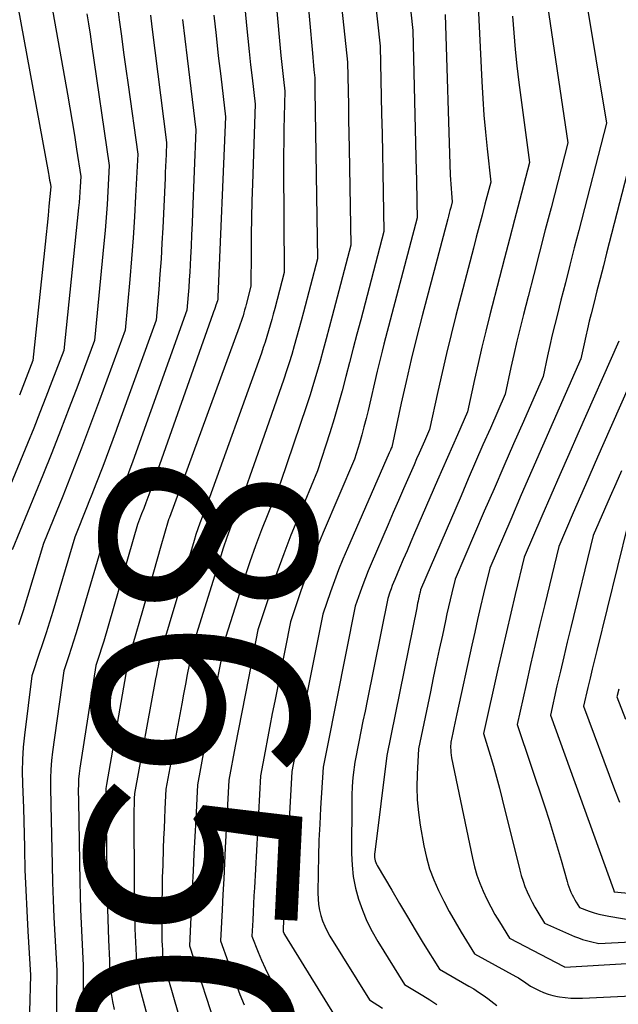
# Model space of a CAD drawing. Units: inches. Extents: x 2627976 to 2630766, y 1490164 to 1493836.
# Drawn here: x 2628612 to 2628653, y 1491399 to 1491466 of the extents above; entities that cross this region are included whole.
import ezdxf
from ezdxf.enums import TextEntityAlignment as Align

# ---------------------------------------------------------------- set-up
doc = ezdxf.new("R2010")
doc.units = ezdxf.units.IN
doc.header["$MEASUREMENT"] = 0
doc.layers.add('Tile_2737_18_SE_contour_2ft', color=138, linetype='Continuous')
doc.layers.add('Tile_2737_18_SE_contour_anno_2ft', color=253, linetype='Continuous')
doc.styles.add('Arial', font='arial.ttf')

msp = doc.modelspace()

# ---------------------------------------------------------------- linework, layer by layer
at = {"layer": 'Tile_2737_18_SE_contour_2ft'}
for points in [[(2628635.237, 1491476.077, 8646), (2628636.56, 1491463.95, 8646), (2628636.667, 1491459.399, 8646), (2628636.696, 1491458.081, 8646), (2628636.724, 1491456.763, 8646), (2628636.75, 1491455.444, 8646), (2628636.774, 1491454.126, 8646), (2628636.82, 1491451.49, 8646), (2628635.26, 1491445.53, 8646), (2628635.011, 1491444.576, 8646), (2628634.763, 1491443.622, 8646), (2628634.516, 1491442.667, 8646), (2628634.27, 1491441.711, 8646), (2628634.017, 1491440.758, 8646), (2628633.752, 1491439.808, 8646), (2628633.471, 1491438.862, 8646), (2628633.179, 1491437.92, 8646), (2628632.36, 1491435.36, 8646), (2628631.073, 1491432.278, 8646), (2628630.569, 1491431.029, 8646), (2628630.084, 1491429.773, 8646), (2628629.628, 1491428.505, 8646), (2628629.192, 1491427.231, 8646), (2628628.35, 1491424.67, 8646), (2628627.706, 1491421.412, 8646), (2628627.481, 1491420.267, 8646), (2628627.259, 1491419.123, 8646), (2628627.039, 1491417.978, 8646), (2628626.822, 1491416.832, 8646), (2628626.39, 1491414.54, 8646), (2628626.153, 1491409.999, 8646), (2628626.099, 1491408.953, 8646), (2628626.045, 1491407.906, 8646), (2628625.993, 1491406.86, 8646), (2628625.942, 1491405.814, 8646), (2628625.84, 1491403.72, 8646), (2628626.867, 1491400.849, 8646), (2628627.141, 1491400.127, 8646), (2628627.433, 1491399.413, 8646)], [(2628631.01, 1491474.72, 8650), (2628632.013, 1491463.477, 8650), (2628632.037, 1491463.201, 8650), (2628632.063, 1491462.924, 8650), (2628632.089, 1491462.648, 8650), (2628632.116, 1491462.373, 8650), (2628632.17, 1491461.82, 8650), (2628632.177, 1491461.541, 8650), (2628632.18, 1491461.401, 8650), (2628632.182, 1491461.261, 8650), (2628632.185, 1491461.122, 8650), (2628632.187, 1491460.981, 8650), (2628632.35, 1491449.64, 8650), (2628631.408, 1491446.041, 8650), (2628631.258, 1491445.472, 8650), (2628631.105, 1491444.906, 8650), (2628630.949, 1491444.339, 8650), (2628630.79, 1491443.773, 8650), (2628630.625, 1491443.209, 8650), (2628630.453, 1491442.648, 8650), (2628630.271, 1491442.09, 8650), (2628630.082, 1491441.533, 8650), (2628628.762, 1491437.751, 8650)], [(2628628.95, 1491473.78, 8652), (2628629.896, 1491463.322, 8652), (2628629.934, 1491462.922, 8652), (2628629.974, 1491462.521, 8652), (2628630.016, 1491462.121, 8652), (2628630.059, 1491461.721, 8652), (2628630.15, 1491460.92, 8652), (2628630.109, 1491459.225, 8652), (2628630.093, 1491458.377, 8652), (2628630.081, 1491457.53, 8652), (2628630.078, 1491456.682, 8652), (2628630.079, 1491455.834, 8652), (2628630.12, 1491448.72, 8652), (2628629.485, 1491446.305, 8652), (2628629.383, 1491445.925, 8652), (2628629.28, 1491445.547, 8652), (2628629.174, 1491445.168, 8652), (2628629.066, 1491444.791, 8652), (2628628.953, 1491444.415, 8652), (2628628.835, 1491444.04, 8652), (2628628.71, 1491443.668, 8652), (2628628.581, 1491443.297, 8652), (2628624.89, 1491433.01, 8652), (2628624.593, 1491432.239, 8652), (2628624.448, 1491431.853, 8652), (2628624.31, 1491431.464, 8652), (2628624.181, 1491431.072, 8652), (2628624.059, 1491430.678, 8652), (2628621.79, 1491423.09, 8652), (2628621.68, 1491422.516, 8652), (2628621.626, 1491422.229, 8652), (2628621.572, 1491421.941, 8652), (2628621.518, 1491421.654, 8652), (2628621.465, 1491421.366, 8652), (2628620.05, 1491413.65, 8652), (2628620.033, 1491413.316, 8652), (2628620.024, 1491413.149, 8652), (2628620.017, 1491412.982, 8652), (2628620.012, 1491412.815, 8652), (2628620.006, 1491412.647, 8652), (2628620.001, 1491412.454, 8652), (2628619.996, 1491412.19, 8652), (2628619.993, 1491411.926, 8652), (2628619.992, 1491411.662, 8652), (2628619.993, 1491411.399, 8652), (2628620.051, 1491405.432, 8652), (2628620.059, 1491404.984, 8652), (2628620.069, 1491404.535, 8652), (2628620.085, 1491404.086, 8652), (2628620.105, 1491403.637, 8652), (2628620.15, 1491402.74, 8652), (2628620.172, 1491402.026, 8652), (2628620.195, 1491401.67, 8652), (2628620.235, 1491401.317, 8652), (2628620.298, 1491400.968, 8652), (2628620.378, 1491400.62, 8652), (2628622.08, 1491394.23, 8652)], [(2628637.818, 1491473.704, 8644), (2628638.76, 1491465.01, 8644), (2628638.993, 1491455.539, 8644), (2628639.005, 1491455.017, 8644), (2628639.017, 1491454.496, 8644), (2628639.029, 1491453.975, 8644), (2628639.039, 1491453.453, 8644), (2628639.06, 1491452.41, 8644), (2628636.823, 1491443.889, 8644), (2628636.706, 1491443.435, 8644), (2628636.591, 1491442.98, 8644), (2628636.48, 1491442.524, 8644), (2628636.371, 1491442.068, 8644), (2628635.754, 1491439.433, 8644), (2628635.62, 1491438.881, 8644), (2628635.479, 1491438.332, 8644), (2628635.329, 1491437.784, 8644), (2628635.173, 1491437.238, 8644), (2628634.85, 1491436.15, 8644), (2628632.74, 1491431.209, 8644), (2628632.332, 1491430.223, 8644), (2628631.939, 1491429.231, 8644), (2628631.57, 1491428.23, 8644), (2628631.215, 1491427.223, 8644), (2628630.53, 1491425.2, 8644), (2628629.474, 1491419.863, 8644), (2628629.309, 1491419.025, 8644), (2628629.146, 1491418.187, 8644), (2628628.985, 1491417.348, 8644), (2628628.826, 1491416.509, 8644), (2628628.51, 1491414.83, 8644), (2628628.107, 1491407.308, 8644), (2628628.078, 1491406.763, 8644), (2628628.049, 1491406.218, 8644), (2628628.022, 1491405.674, 8644), (2628627.994, 1491405.13, 8644), (2628627.94, 1491404.04, 8644), (2628628.368, 1491402.958, 8644), (2628628.592, 1491402.423, 8644), (2628628.83, 1491401.894, 8644), (2628629.09, 1491401.375, 8644), (2628629.364, 1491400.862, 8644), (2628631.15, 1491397.68, 8644)], [(2628626.88, 1491472.83, 8654), (2628627.583, 1491465.356, 8654), (2628627.669, 1491464.472, 8654), (2628627.759, 1491463.589, 8654), (2628627.855, 1491462.706, 8654), (2628627.955, 1491461.824, 8654), (2628628.16, 1491460.06, 8654), (2628627.981, 1491454.689, 8654), (2628627.948, 1491453.541, 8654), (2628627.921, 1491452.394, 8654), (2628627.904, 1491451.245, 8654), (2628627.892, 1491450.097, 8654), (2628627.88, 1491447.8, 8654), (2628627.558, 1491446.573, 8654), (2628627.507, 1491446.38, 8654), (2628627.454, 1491446.188, 8654), (2628627.4, 1491445.997, 8654), (2628627.345, 1491445.805, 8654), (2628627.286, 1491445.615, 8654), (2628627.225, 1491445.425, 8654), (2628627.161, 1491445.237, 8654), (2628627.095, 1491445.049, 8654), (2628622.39, 1491432.22, 8654), (2628622.342, 1491432.088, 8654), (2628622.334, 1491432.066, 8654), (2628622.327, 1491432.045, 8654), (2628622.32, 1491432.023, 8654), (2628622.313, 1491432.001, 8654), (2628621.822, 1491430.297, 8654), (2628621.57, 1491429.422, 8654), (2628621.319, 1491428.547, 8654), (2628621.068, 1491427.673, 8654), (2628620.819, 1491426.798, 8654), (2628619.694, 1491422.846, 8654), (2628619.687, 1491422.822, 8654), (2628619.68, 1491422.798, 8654), (2628619.673, 1491422.775, 8654), (2628619.665, 1491422.752, 8654), (2628619.62, 1491422.61, 8654), (2628618.165, 1491414.263, 8654), (2628618.144, 1491414.118, 8654), (2628618.127, 1491413.974, 8654), (2628618.117, 1491413.828, 8654), (2628618.113, 1491413.683, 8654), (2628618.11, 1491413.39, 8654), (2628618.209, 1491406.573, 8654), (2628618.223, 1491405.878, 8654), (2628618.242, 1491405.182, 8654), (2628618.268, 1491404.486, 8654), (2628618.3, 1491403.791, 8654), (2628618.37, 1491402.4, 8654), (2628618.389, 1491401.289, 8654), (2628618.416, 1491400.736, 8654), (2628618.469, 1491400.186, 8654), (2628618.558, 1491399.641, 8654), (2628618.672, 1491399.099, 8654)], [(2628633.859, 1491467.733, 8648), (2628634.37, 1491462.88, 8648), (2628634.411, 1491460.948, 8648), (2628634.432, 1491459.981, 8648), (2628634.451, 1491459.014, 8648), (2628634.468, 1491458.048, 8648), (2628634.484, 1491457.081, 8648), (2628634.59, 1491450.57, 8648), (2628633.333, 1491445.782, 8648), (2628633.133, 1491445.022, 8648), (2628632.932, 1491444.264, 8648), (2628632.728, 1491443.506, 8648), (2628632.524, 1491442.748, 8648), (2628632.312, 1491441.992, 8648), (2628632.09, 1491441.238, 8648), (2628631.855, 1491440.489, 8648), (2628631.611, 1491439.743, 8648), (2628629.87, 1491434.58, 8648), (2628629.007, 1491432.462, 8648), (2628628.588, 1491431.399, 8648), (2628628.185, 1491430.329, 8648), (2628627.808, 1491429.251, 8648), (2628627.446, 1491428.166, 8648), (2628626.16, 1491424.15, 8648), (2628625.761, 1491422.106, 8648), (2628625.563, 1491421.084, 8648), (2628625.367, 1491420.061, 8648), (2628625.173, 1491419.037, 8648), (2628624.982, 1491418.014, 8648), (2628624.28, 1491414.24, 8648), (2628624.16, 1491411.916, 8648), (2628624.101, 1491410.755, 8648), (2628624.043, 1491409.593, 8648), (2628623.986, 1491408.432, 8648), (2628623.931, 1491407.27, 8648), (2628623.75, 1491403.4, 8648), (2628625.7, 1491397.379, 8648)], [(2628614.35, 1491467.4, 8666), (2628615.535, 1491460.73, 8666), (2628615.696, 1491459.807, 8666), (2628615.853, 1491458.883, 8666), (2628616.004, 1491457.958, 8666), (2628616.151, 1491457.032, 8666), (2628616.44, 1491455.18, 8666), (2628616.395, 1491454.478, 8666), (2628616.371, 1491454.126, 8666), (2628616.344, 1491453.776, 8666), (2628616.312, 1491453.425, 8666), (2628616.278, 1491453.076, 8666), (2628615.28, 1491443.47, 8666), (2628614.491, 1491441.374, 8666), (2628614.091, 1491440.328, 8666), (2628613.684, 1491439.285, 8666), (2628613.268, 1491438.245, 8666), (2628612.844, 1491437.208, 8666), (2628609.7, 1491429.62, 8666)], [(2628618.801, 1491467.365, 8662), (2628619.015, 1491465.73, 8662), (2628619.161, 1491464.633, 8662), (2628619.308, 1491463.536, 8662), (2628619.457, 1491462.438, 8662), (2628619.609, 1491461.342, 8662), (2628620.26, 1491456.68, 8662), (2628620.12, 1491453.865, 8662), (2628620.041, 1491452.458, 8662), (2628619.952, 1491451.051, 8662), (2628619.845, 1491449.646, 8662), (2628619.727, 1491448.242, 8662), (2628619.42, 1491444.83, 8662), (2628617.695, 1491440.123, 8662), (2628617.093, 1491438.503, 8662), (2628616.481, 1491436.888, 8662), (2628615.852, 1491435.279, 8662), (2628615.213, 1491433.674, 8662), (2628613.92, 1491430.47, 8662), (2628612.845, 1491426.904, 8662), (2628612.552, 1491425.951, 8662), (2628612.251, 1491424.999, 8662)], [(2628643.15, 1491467.14, 8640), (2628643.409, 1491461.572, 8640), (2628643.473, 1491460.439, 8640), (2628643.55, 1491459.307, 8640), (2628643.649, 1491458.177, 8640), (2628643.762, 1491457.047, 8640), (2628644.01, 1491454.79, 8640), (2628643.621, 1491453.314, 8640), (2628643.427, 1491452.577, 8640), (2628643.233, 1491451.84, 8640), (2628643.04, 1491451.102, 8640), (2628642.848, 1491450.363, 8640), (2628641.668, 1491445.826, 8640), (2628641.346, 1491444.552, 8640), (2628641.033, 1491443.277, 8640), (2628640.736, 1491441.998, 8640), (2628640.449, 1491440.717, 8640), (2628639.89, 1491438.15, 8640), (2628639.544, 1491437.358, 8640), (2628639.371, 1491436.962, 8640), (2628639.198, 1491436.566, 8640), (2628639.024, 1491436.169, 8640), (2628638.85, 1491435.774, 8640), (2628638.494, 1491434.964, 8640), (2628638.144, 1491434.162, 8640), (2628637.795, 1491433.361, 8640), (2628637.448, 1491432.558, 8640), (2628637.102, 1491431.755, 8640), (2628635.967, 1491429.108, 8640), (2628635.771, 1491428.639, 8640), (2628635.582, 1491428.167, 8640), (2628635.404, 1491427.69, 8640), (2628635.233, 1491427.212, 8640), (2628634.9, 1491426.25, 8640), (2628632.999, 1491416.769, 8640), (2628632.955, 1491416.544, 8640), (2628632.911, 1491416.319, 8640), (2628632.868, 1491416.095, 8640), (2628632.825, 1491415.87, 8640), (2628632.74, 1491415.42, 8640), (2628632.564, 1491412.666, 8640), (2628632.503, 1491411.584, 8640), (2628632.453, 1491410.501, 8640), (2628632.421, 1491409.418, 8640), (2628632.399, 1491408.334, 8640), (2628632.382, 1491406.932, 8640), (2628632.394, 1491406.551, 8640), (2628632.427, 1491406.173, 8640), (2628632.493, 1491405.799, 8640), (2628632.58, 1491405.428, 8640), (2628632.699, 1491405.067, 8640), (2628632.838, 1491404.712, 8640), (2628633.005, 1491404.372, 8640), (2628633.193, 1491404.041, 8640), (2628635.86, 1491399.75, 8640), (2628636.739, 1491399.206, 8640)], [(2628647.734, 1491467.329, 8636), (2628649.2, 1491457.45, 8636), (2628648.065, 1491453.076, 8636), (2628647.679, 1491451.583, 8636), (2628647.293, 1491450.087, 8636), (2628646.909, 1491448.592, 8636), (2628646.525, 1491447.098, 8636), (2628646.215, 1491445.885, 8636), (2628645.993, 1491444.995, 8636), (2628645.776, 1491444.104, 8636), (2628645.57, 1491443.209, 8636), (2628645.37, 1491442.314, 8636), (2628644.98, 1491440.52, 8636), (2628643.984, 1491438.248, 8636), (2628643.488, 1491437.11, 8636), (2628642.993, 1491435.972, 8636), (2628642.501, 1491434.834, 8636), (2628642.01, 1491433.694, 8636), (2628639.29, 1491427.35, 8636), (2628639.255, 1491427.202, 8636), (2628639.238, 1491427.128, 8636), (2628639.221, 1491427.054, 8636), (2628639.204, 1491426.98, 8636), (2628639.188, 1491426.906, 8636), (2628639.156, 1491426.755, 8636), (2628639.125, 1491426.605, 8636), (2628639.093, 1491426.455, 8636), (2628639.062, 1491426.305, 8636), (2628639.032, 1491426.155, 8636), (2628637.01, 1491416.21, 8636), (2628636.206, 1491409.698, 8636), (2628636.197, 1491409.582, 8636), (2628636.194, 1491409.466, 8636), (2628636.201, 1491409.349, 8636), (2628636.215, 1491409.234, 8636), (2628636.24, 1491409.12, 8636), (2628636.273, 1491409.009, 8636), (2628636.318, 1491408.902, 8636), (2628636.371, 1491408.798, 8636), (2628637.345, 1491407.134, 8636), (2628637.87, 1491406.242, 8636), (2628638.4, 1491405.352, 8636), (2628638.935, 1491404.467, 8636), (2628639.475, 1491403.584, 8636), (2628640.56, 1491401.82, 8636), (2628642.54, 1491400.686, 8636), (2628642.867, 1491400.489, 8636), (2628643.188, 1491400.284, 8636), (2628643.5, 1491400.066, 8636), (2628643.806, 1491399.838, 8636), (2628644.41, 1491399.37, 8636)], [(2628650.372, 1491467.451, 8634), (2628651.8, 1491458.77, 8634), (2628649.935, 1491451.55, 8634), (2628649.633, 1491450.379, 8634), (2628649.332, 1491449.208, 8634), (2628649.033, 1491448.035, 8634), (2628648.734, 1491446.864, 8634), (2628648.493, 1491445.912, 8634), (2628648.319, 1491445.215, 8634), (2628648.151, 1491444.516, 8634), (2628647.99, 1491443.816, 8634), (2628647.834, 1491443.115, 8634), (2628647.53, 1491441.71, 8634), (2628646.204, 1491438.695, 8634), (2628645.543, 1491437.186, 8634), (2628644.885, 1491435.677, 8634), (2628644.23, 1491434.166, 8634), (2628643.577, 1491432.654, 8634), (2628641.61, 1491428.08, 8634), (2628641.388, 1491427.146, 8634), (2628641.279, 1491426.678, 8634), (2628641.171, 1491426.211, 8634), (2628641.066, 1491425.742, 8634), (2628640.963, 1491425.273, 8634), (2628640.754, 1491424.306, 8634), (2628640.549, 1491423.352, 8634), (2628640.346, 1491422.399, 8634), (2628640.146, 1491421.445, 8634), (2628639.948, 1491420.49, 8634), (2628639.16, 1491416.66, 8634), (2628639.058, 1491414.941, 8634), (2628639.038, 1491414.083, 8634), (2628639.058, 1491413.227, 8634), (2628639.139, 1491412.375, 8634), (2628639.261, 1491411.526, 8634), (2628639.513, 1491410.124, 8634), (2628639.685, 1491409.348, 8634), (2628639.898, 1491408.585, 8634), (2628640.173, 1491407.842, 8634), (2628640.488, 1491407.113, 8634), (2628640.846, 1491406.4, 8634), (2628641.218, 1491405.694, 8634), (2628641.612, 1491405, 8634), (2628642.021, 1491404.315, 8634), (2628642.92, 1491402.86, 8634), (2628645.704, 1491401.333, 8634), (2628645.874, 1491401.235, 8634), (2628646.041, 1491401.132, 8634), (2628646.203, 1491401.024, 8634), (2628646.364, 1491400.912, 8634), (2628646.68, 1491400.68, 8634), (2628647.267, 1491400.388, 8634), (2628647.566, 1491400.256, 8634), (2628647.87, 1491400.142, 8634), (2628648.183, 1491400.056, 8634), (2628648.502, 1491399.988, 8634), (2628648.629, 1491399.967, 8634), (2628649.016, 1491399.915, 8634), (2628649.405, 1491399.879, 8634), (2628649.795, 1491399.868, 8634), (2628650.186, 1491399.874, 8634), (2628668.09, 1491400.73, 8634)], [(2628612.2, 1491466.63, 8668), (2628614.257, 1491455.392, 8668), (2628614.284, 1491455.24, 8668), (2628614.311, 1491455.088, 8668), (2628614.336, 1491454.937, 8668), (2628614.361, 1491454.785, 8668), (2628614.41, 1491454.48, 8668), (2628614.291, 1491453.194, 8668), (2628614.23, 1491452.552, 8668), (2628614.167, 1491451.909, 8668), (2628614.102, 1491451.267, 8668), (2628614.035, 1491450.625, 8668), (2628613.2, 1491442.79, 8668), (2628612.758, 1491441.626, 8668), (2628612.534, 1491441.045, 8668), (2628612.307, 1491440.466, 8668)], [(2628616.84, 1491466.132, 8664), (2628616.95, 1491465.448, 8664), (2628617.055, 1491464.764, 8664), (2628617.157, 1491464.08, 8664), (2628618.35, 1491455.93, 8664), (2628618.251, 1491454.177, 8664), (2628618.196, 1491453.3, 8664), (2628618.134, 1491452.424, 8664), (2628618.062, 1491451.549, 8664), (2628617.982, 1491450.675, 8664), (2628617.35, 1491444.15, 8664), (2628616.224, 1491441.117, 8664), (2628615.654, 1491439.602, 8664), (2628615.073, 1491438.093, 8664), (2628614.478, 1491436.588, 8664), (2628613.873, 1491435.088, 8664), (2628611.81, 1491430.04, 8664)], [(2628623.281, 1491465.745, 8658), (2628623.431, 1491464.447, 8658), (2628623.587, 1491463.15, 8658), (2628624.18, 1491458.33, 8658), (2628623.954, 1491452.767, 8658), (2628623.923, 1491452.01, 8658), (2628623.89, 1491451.253, 8658), (2628623.854, 1491450.496, 8658), (2628623.817, 1491449.738, 8658), (2628623.792, 1491449.242, 8658), (2628623.765, 1491448.733, 8658), (2628623.733, 1491448.225, 8658), (2628623.696, 1491447.716, 8658), (2628623.656, 1491447.207, 8658), (2628623.57, 1491446.19, 8658), (2628619.926, 1491436.014, 8658), (2628619.64, 1491435.228, 8658), (2628619.349, 1491434.442, 8658), (2628619.049, 1491433.659, 8658), (2628618.746, 1491432.878, 8658), (2628618.13, 1491431.32, 8658), (2628616.254, 1491424.908, 8658), (2628616.103, 1491424.405, 8658), (2628615.949, 1491423.904, 8658), (2628615.789, 1491423.404, 8658), (2628615.624, 1491422.906, 8658), (2628615.29, 1491421.91, 8658), (2628614.529, 1491416.457, 8658), (2628614.461, 1491415.865, 8658), (2628614.412, 1491415.273, 8658), (2628614.393, 1491414.678, 8658), (2628614.392, 1491414.083, 8658), (2628614.42, 1491412.89, 8658), (2628614.503, 1491408.854, 8658), (2628614.534, 1491407.668, 8658), (2628614.573, 1491406.482, 8658), (2628614.625, 1491405.296, 8658), (2628614.686, 1491404.11, 8658), (2628614.82, 1491401.74, 8658), (2628614.789, 1491399.803, 8658), (2628614.806, 1491398.837, 8658)], [(2628625.387, 1491466.031, 8656), (2628625.531, 1491464.663, 8656), (2628625.684, 1491463.296, 8656), (2628625.843, 1491461.93, 8656), (2628626.17, 1491459.2, 8656), (2628625.654, 1491447.085, 8656), (2628625.653, 1491447.065, 8656), (2628625.652, 1491447.044, 8656), (2628625.652, 1491447.024, 8656), (2628625.651, 1491447.003, 8656), (2628625.65, 1491446.88, 8656), (2628625.635, 1491446.828, 8656), (2628625.625, 1491446.803, 8656), (2628625.523, 1491446.514, 8656), (2628625.472, 1491446.369, 8656), (2628625.421, 1491446.225, 8656), (2628625.37, 1491446.08, 8656), (2628625.319, 1491445.935, 8656), (2628621.066, 1491433.936, 8656), (2628620.934, 1491433.569, 8656), (2628620.8, 1491433.204, 8656), (2628620.663, 1491432.839, 8656), (2628620.523, 1491432.476, 8656), (2628620.24, 1491431.75, 8656), (2628617.974, 1491423.904, 8656), (2628617.892, 1491423.628, 8656), (2628617.809, 1491423.353, 8656), (2628617.721, 1491423.079, 8656), (2628617.632, 1491422.806, 8656), (2628617.45, 1491422.26, 8656), (2628616.37, 1491415.35, 8656), (2628616.322, 1491414.984, 8656), (2628616.286, 1491414.617, 8656), (2628616.268, 1491414.249, 8656), (2628616.263, 1491413.88, 8656), (2628616.27, 1491413.14, 8656), (2628616.364, 1491407.711, 8656), (2628616.385, 1491406.77, 8656), (2628616.414, 1491405.83, 8656), (2628616.452, 1491404.889, 8656), (2628616.498, 1491403.949, 8656), (2628616.6, 1491402.07, 8656), (2628616.599, 1491400.55, 8656), (2628616.623, 1491399.793, 8656), (2628616.68, 1491399.039, 8656)], [(2628621.113, 1491466.038, 8660), (2628621.211, 1491465.246, 8660), (2628622.2, 1491457.47, 8660), (2628622.168, 1491456.666, 8660), (2628622.152, 1491456.265, 8660), (2628622.136, 1491455.862, 8660), (2628622.118, 1491455.46, 8660), (2628622.1, 1491455.059, 8660), (2628621.944, 1491451.719, 8660), (2628621.89, 1491450.684, 8660), (2628621.828, 1491449.648, 8660), (2628621.755, 1491448.613, 8660), (2628621.674, 1491447.578, 8660), (2628621.5, 1491445.51, 8660), (2628618.857, 1491438.227, 8660)], [(2628640.95, 1491466.08, 8642), (2628641.29, 1491455.27, 8642), (2628641.302, 1491454.97, 8642), (2628641.318, 1491454.669, 8642), (2628641.34, 1491454.369, 8642), (2628641.365, 1491454.069, 8642), (2628641.42, 1491453.47, 8642), (2628641.318, 1491453.09, 8642), (2628641.267, 1491452.9, 8642), (2628641.216, 1491452.71, 8642), (2628641.166, 1491452.52, 8642), (2628641.116, 1491452.33, 8642), (2628639.4, 1491445.797, 8642), (2628639.026, 1491444.332, 8642), (2628638.664, 1491442.863, 8642), (2628638.321, 1491441.392, 8642), (2628637.991, 1491439.915, 8642), (2628637.35, 1491436.96, 8642), (2628637.316, 1491436.885, 8642), (2628637.261, 1491436.765, 8642), (2628637.239, 1491436.716, 8642), (2628637.217, 1491436.669, 8642), (2628637.196, 1491436.621, 8642), (2628637.175, 1491436.572, 8642), (2628634.376, 1491430.149, 8642), (2628634.07, 1491429.424, 8642), (2628633.774, 1491428.695, 8642), (2628633.496, 1491427.959, 8642), (2628633.228, 1491427.217, 8642), (2628632.71, 1491425.73, 8642), (2628631.235, 1491418.315, 8642), (2628631.13, 1491417.784, 8642), (2628631.026, 1491417.254, 8642), (2628630.924, 1491416.723, 8642), (2628630.822, 1491416.192, 8642), (2628630.62, 1491415.13, 8642), (2628630.052, 1491404.577, 8642), (2628630.051, 1491404.556, 8642), (2628630.049, 1491404.534, 8642), (2628630.048, 1491404.512, 8642), (2628630.047, 1491404.49, 8642), (2628630.04, 1491404.36, 8642), (2628630.094, 1491404.239, 8642), (2628630.103, 1491404.219, 8642), (2628630.113, 1491404.2, 8642), (2628630.123, 1491404.181, 8642), (2628630.135, 1491404.162, 8642), (2628633.5, 1491398.71, 8642)], [(2628645.48, 1491465.965, 8638), (2628645.561, 1491464.849, 8638), (2628645.658, 1491463.734, 8638), (2628645.776, 1491462.621, 8638), (2628645.909, 1491461.51, 8638), (2628646.61, 1491456.12, 8638), (2628645.934, 1491453.542, 8638), (2628645.598, 1491452.254, 8638), (2628645.262, 1491450.964, 8638), (2628644.928, 1491449.675, 8638), (2628644.595, 1491448.384, 8638), (2628643.944, 1491445.859, 8638), (2628643.672, 1491444.776, 8638), (2628643.408, 1491443.691, 8638), (2628643.156, 1491442.603, 8638), (2628642.913, 1491441.513, 8638), (2628642.44, 1491439.33, 8638), (2628641.767, 1491437.8, 8638), (2628641.432, 1491437.035, 8638), (2628641.097, 1491436.269, 8638), (2628640.763, 1491435.503, 8638), (2628640.43, 1491434.736, 8638), (2628638.884, 1491431.167, 8638), (2628638.631, 1491430.581, 8638), (2628638.378, 1491429.994, 8638), (2628638.128, 1491429.407, 8638), (2628637.878, 1491428.818, 8638), (2628637.557, 1491428.064, 8638), (2628637.471, 1491427.853, 8638), (2628637.386, 1491427.64, 8638), (2628637.307, 1491427.427, 8638), (2628637.23, 1491427.212, 8638), (2628637.08, 1491426.78, 8638), (2628635.692, 1491419.884, 8638), (2628635.554, 1491419.197, 8638), (2628635.415, 1491418.509, 8638), (2628635.277, 1491417.821, 8638), (2628635.138, 1491417.135, 8638), (2628634.86, 1491415.76, 8638), (2628634.763, 1491414.902, 8638), (2628634.721, 1491414.473, 8638), (2628634.688, 1491414.043, 8638), (2628634.67, 1491413.611, 8638), (2628634.661, 1491413.181, 8638), (2628634.644, 1491409.614, 8638), (2628634.678, 1491408.83, 8638), (2628634.759, 1491408.052, 8638), (2628634.913, 1491407.285, 8638), (2628635.115, 1491406.526, 8638), (2628635.381, 1491405.785, 8638), (2628635.682, 1491405.06, 8638), (2628636.036, 1491404.36, 8638), (2628636.425, 1491403.675, 8638), (2628638.21, 1491400.79, 8638), (2628639.436, 1491400.058, 8638), (2628639.911, 1491399.76, 8638), (2628640.378, 1491399.449, 8638)], [(2628654.4, 1491460.1, 8632), (2628651.808, 1491450.023, 8632), (2628651.591, 1491449.175, 8632), (2628651.374, 1491448.326, 8632), (2628651.158, 1491447.477, 8632), (2628650.942, 1491446.629, 8632), (2628650.767, 1491445.938, 8632), (2628650.642, 1491445.434, 8632), (2628650.521, 1491444.929, 8632), (2628650.404, 1491444.423, 8632), (2628650.291, 1491443.916, 8632), (2628650.07, 1491442.9, 8632), (2628648.204, 1491438.657, 8632), (2628647.487, 1491437.02, 8632), (2628646.772, 1491435.382, 8632), (2628646.061, 1491433.743, 8632), (2628645.353, 1491432.103, 8632), (2628643.94, 1491428.82, 8632), (2628643.528, 1491427.094, 8632), (2628643.325, 1491426.231, 8632), (2628643.124, 1491425.366, 8632), (2628642.929, 1491424.5, 8632), (2628642.736, 1491423.634, 8632), (2628641.719, 1491419.005, 8632), (2628641.651, 1491418.689, 8632), (2628641.583, 1491418.374, 8632), (2628641.516, 1491418.058, 8632), (2628641.45, 1491417.742, 8632), (2628641.32, 1491417.11, 8632), (2628641.313, 1491416.753, 8632), (2628641.315, 1491416.575, 8632), (2628641.326, 1491416.398, 8632), (2628641.348, 1491416.221, 8632), (2628641.378, 1491416.046, 8632), (2628642.785, 1491409.288, 8632), (2628642.923, 1491408.721, 8632), (2628643.083, 1491408.161, 8632), (2628643.279, 1491407.612, 8632), (2628643.499, 1491407.071, 8632), (2628643.747, 1491406.542, 8632), (2628644.009, 1491406.02, 8632), (2628644.291, 1491405.508, 8632), (2628644.588, 1491405.005, 8632), (2628645.27, 1491403.9, 8632), (2628648.928, 1491401.992, 8632), (2628648.967, 1491401.971, 8632), (2628648.998, 1491401.967, 8632), (2628670.22, 1491403.21, 8632)], [(2628655.16, 1491445.27, 8628), (2628651.531, 1491437.047, 8628), (2628651.036, 1491435.922, 8628), (2628650.543, 1491434.795, 8628), (2628650.053, 1491433.668, 8628), (2628649.564, 1491432.538, 8628), (2628648.59, 1491430.28, 8628), (2628647.641, 1491426.376, 8628), (2628647.319, 1491425.032, 8628), (2628647.001, 1491423.688, 8628), (2628646.69, 1491422.342, 8628), (2628646.385, 1491420.996, 8628), (2628645.78, 1491418.3, 8628), (2628647.64, 1491412.745, 8628), (2628647.931, 1491411.853, 8628), (2628648.214, 1491410.959, 8628), (2628648.483, 1491410.06, 8628), (2628648.743, 1491409.157, 8628), (2628649.148, 1491407.717, 8628), (2628649.203, 1491407.536, 8628), (2628649.264, 1491407.355, 8628), (2628649.332, 1491407.178, 8628), (2628649.405, 1491407.003, 8628), (2628649.485, 1491406.831, 8628), (2628649.57, 1491406.661, 8628), (2628649.661, 1491406.495, 8628), (2628649.758, 1491406.331, 8628), (2628649.98, 1491405.97, 8628), (2628650.63, 1491405.732, 8628), (2628650.957, 1491405.623, 8628), (2628651.288, 1491405.525, 8628), (2628651.624, 1491405.448, 8628), (2628651.963, 1491405.383, 8628), (2628653.65, 1491405.11, 8628)], [(2628652.62, 1491444.09, 8630), (2628649.869, 1491437.853, 8630), (2628649.262, 1491436.471, 8630), (2628648.657, 1491435.089, 8630), (2628648.055, 1491433.705, 8630), (2628647.456, 1491432.32, 8630), (2628646.26, 1491429.55, 8630), (2628645.657, 1491427.04, 8630), (2628645.359, 1491425.783, 8630), (2628645.065, 1491424.526, 8630), (2628644.777, 1491423.268, 8630), (2628644.493, 1491422.008, 8630), (2628643.53, 1491417.68, 8630), (2628643.977, 1491416.219, 8630), (2628644.195, 1491415.487, 8630), (2628644.404, 1491414.753, 8630), (2628644.6, 1491414.015, 8630), (2628644.789, 1491413.275, 8630), (2628645.964, 1491408.495, 8630), (2628646.066, 1491408.123, 8630), (2628646.18, 1491407.755, 8630), (2628646.312, 1491407.393, 8630), (2628646.456, 1491407.036, 8630), (2628646.617, 1491406.685, 8630), (2628646.788, 1491406.34, 8630), (2628646.973, 1491406.002, 8630), (2628647.167, 1491405.669, 8630), (2628647.62, 1491404.93, 8630), (2628649.64, 1491404.033, 8630), (2628649.906, 1491403.924, 8630), (2628650.175, 1491403.827, 8630), (2628650.45, 1491403.746, 8630), (2628650.728, 1491403.675, 8630), (2628651.29, 1491403.55, 8630), (2628669.799, 1491404.512, 8630)], [(2628618.857, 1491438.227, 8660), (2628618.802, 1491438.075, 8660), (2628618.359, 1491436.872, 8660), (2628617.908, 1491435.671, 8660), (2628617.444, 1491434.475, 8660), (2628617.166, 1491433.769, 8660)], [(2628628.762, 1491437.751, 8650), (2628627.38, 1491433.79, 8650), (2628626.869, 1491432.503, 8650)], [(2628652.8, 1491435.373, 8626), (2628652.42, 1491434.502, 8626), (2628652.042, 1491433.633, 8626), (2628651.664, 1491432.762, 8626), (2628650.91, 1491431.02, 8626), (2628649.393, 1491424.82, 8626), (2628649.155, 1491423.838, 8626), (2628648.921, 1491422.857, 8626), (2628648.692, 1491421.874, 8626), (2628648.466, 1491420.89, 8626), (2628648.02, 1491418.92, 8626), (2628652.264, 1491407.177, 8626), (2628652.321, 1491407.036, 8626), (2628652.33, 1491407.02, 8626), (2628656, 1491406.68, 8626)], [(2628617.166, 1491433.769, 8660), (2628616.974, 1491433.282, 8660), (2628616.855, 1491432.985, 8660)], [(2628616.855, 1491432.985, 8660), (2628616.02, 1491430.9, 8660), (2628614.541, 1491425.906, 8660), (2628614.321, 1491425.179, 8660), (2628614.095, 1491424.453, 8660), (2628613.86, 1491423.73, 8660), (2628613.62, 1491423.01, 8660), (2628613.198, 1491421.77, 8660)], [(2628626.869, 1491432.503, 8650), (2628626.807, 1491432.347, 8650), (2628626.529, 1491431.622, 8650), (2628626.262, 1491430.892, 8650), (2628626.012, 1491430.158, 8650), (2628625.774, 1491429.418, 8650), (2628623.98, 1491423.62, 8650), (2628623.725, 1491422.31, 8650), (2628623.598, 1491421.655, 8650), (2628623.472, 1491421, 8650), (2628623.349, 1491420.344, 8650), (2628623.226, 1491419.687, 8650), (2628622.16, 1491413.94, 8650), (2628622.093, 1491412.614, 8650), (2628622.061, 1491411.952, 8650), (2628622.031, 1491411.289, 8650), (2628622.005, 1491410.625, 8650), (2628621.98, 1491409.962, 8650), (2628621.94, 1491408.818, 8650), (2628621.916, 1491407.997, 8650), (2628621.897, 1491407.176, 8650), (2628621.887, 1491406.355, 8650), (2628621.882, 1491405.534, 8650), (2628621.88, 1491404.302, 8650), (2628621.882, 1491404.096, 8650), (2628621.885, 1491403.891, 8650), (2628621.892, 1491403.686, 8650), (2628621.9, 1491403.48, 8650), (2628621.92, 1491403.07, 8650), (2628621.936, 1491402.748, 8650), (2628621.949, 1491402.588, 8650), (2628621.97, 1491402.429, 8650), (2628622.002, 1491402.272, 8650), (2628622.041, 1491402.116, 8650), (2628624.17, 1491394.74, 8650)], [(2628653.24, 1491431.75, 8624), (2628651.14, 1491423.271, 8624), (2628650.988, 1491422.649, 8624), (2628650.838, 1491422.026, 8624), (2628650.691, 1491421.402, 8624), (2628650.546, 1491420.779, 8624), (2628650.26, 1491419.53, 8624), (2628652.346, 1491413.912, 8624), (2628652.663, 1491413.067, 8624)], [(2628613.198, 1491421.77, 8660), (2628613.13, 1491421.57, 8660), (2628612.642, 1491417.576, 8660), (2628612.562, 1491416.758, 8660), (2628612.509, 1491415.938, 8660), (2628612.494, 1491415.118, 8660), (2628612.506, 1491414.296, 8660), (2628612.57, 1491412.65, 8660), (2628612.634, 1491410.041, 8660)], [(2628652.622, 1491420.675, 8622), (2628652.5, 1491420.15, 8622), (2628653.076, 1491418.646, 8622)], [(2628612.634, 1491410.041, 8660), (2628612.637, 1491409.892, 8660), (2628612.678, 1491408.513, 8660), (2628612.729, 1491407.135, 8660), (2628612.795, 1491405.757, 8660), (2628612.871, 1491404.38, 8660), (2628613.05, 1491401.41, 8660), (2628612.971, 1491398.953, 8660), (2628612.97, 1491397.821, 8660), (2628613.018, 1491396.694, 8660), (2628613.137, 1491395.571, 8660), (2628613.304, 1491394.453, 8660), (2628613.68, 1491392.387, 8660)]]:
    msp.add_polyline3d(points, dxfattribs=at)

# ---------------------------------------------------------------- texts
at = {"layer": 'Tile_2737_18_SE_contour_anno_2ft', "color": 18, "style": 'Arial'}
msp.add_text('8650', height=14.4, rotation=-92.75492, dxfattribs=at).set_placement((2628624.252, 1491414.58), align=Align.MIDDLE_CENTER)

doc.saveas('drawing.dxf')
